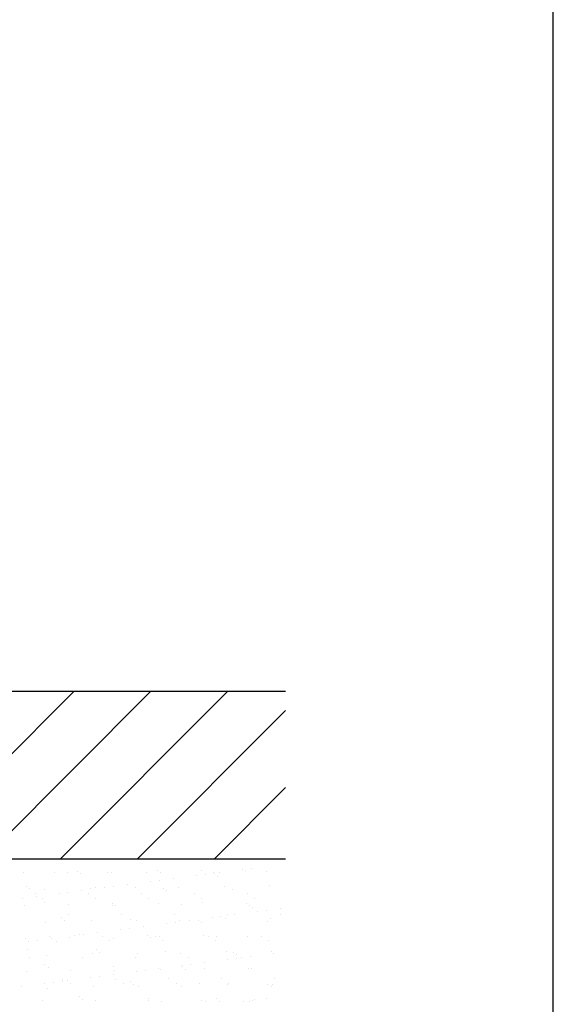
# Model space of a CAD drawing. Extents: x 0 to 584, y 0 to 840.
# Drawn here: x 504 to 584, y 454 to 601 of the extents above; entities that cross this region are included whole.
import ezdxf

# ---------------------------------------------------------------- set-up
doc = ezdxf.new("R2010")
doc.units = 0
doc.header["$MEASUREMENT"] = 0
doc.layers.get('DEFPOINTS').update_dxf_attribs({"linetype": 'CONTINUOUS'})
doc.layers.add('FENSTER', color=7, linetype='CONTINUOUS')

msp = doc.modelspace()

# ---------------------------------------------------------------- linework, layer by layer
at = {"layer": 'DEFPOINTS', "color": 7, "linetype": 'Continuous'}
msp.add_line((584, 0), (584, 840), dxfattribs=at)
at = {"layer": 'FENSTER', "color": 4}
for p, q in [((544, 500.91), (473, 500.91)), ((544, 475.91), (488, 475.91))]:
    msp.add_line(p, q, dxfattribs=at)
at = {"layer": 'FENSTER', "color": 3, "linetype": 'Continuous'}
for p, q in [((488, 476.55), (512.36, 500.91)), ((498.85, 475.91), (523.85, 500.91)), ((510.34, 475.91), (535.34, 500.91)), ((521.83, 475.91), (544, 498.08)), ((533.32, 475.91), (544, 486.59))]:
    msp.add_line(p, q, dxfattribs=at)
at = {"layer": 'FENSTER', "color": 2, "linetype": 'Continuous'}
for p, q in [((538.85, 474.58), (538.85, 474.58)), ((504.8, 473.89), (504.8, 473.89)), ((509.52, 473.96), (509.52, 473.96)), ((511.45, 473.97), (511.45, 473.97)), ((512.91, 474.14), (512.91, 474.14)), ((513.38, 473.71), (513.38, 473.71)), ((517.43, 473.97), (517.43, 473.97)), ((517.95, 473.94), (517.95, 473.94)), ((523.23, 473.92), (523.23, 473.92)), ((524.81, 474.19), (524.81, 474.19)), ((525.34, 473.99), (525.34, 473.99)), ((527.24, 473.05), (527.24, 473.05)), ((530.69, 473.51), (530.69, 473.51)), ((531.46, 474.27), (531.46, 474.27)), ((532.01, 473.68), (532.01, 473.68)), ((533.25, 474), (533.25, 474)), ((533.39, 473.83), (533.39, 473.83)), ((533.86, 473.4), (533.86, 473.4)), ((534.08, 473.95), (534.08, 473.95)), ((537.53, 474.41), (537.53, 474.41)), ((537.96, 474.24), (537.96, 474.24)), ((541.16, 474.01), (541.16, 474.01)), ((505.28, 471.91), (505.28, 471.91)), ((514.89, 471.59), (514.89, 471.59)), ((515.59, 471.69), (515.59, 471.69)), ((517.01, 471.71), (517.01, 471.71)), ((518.34, 471.88), (518.34, 471.88)), ((520.4, 472.15), (520.4, 472.15)), ((521.54, 471.68), (521.54, 471.68)), ((523.85, 472.61), (523.85, 472.61)), ((525.17, 472.78), (525.17, 472.78)), ((525.75, 471.6), (525.75, 471.6)), ((528.03, 471.64), (528.03, 471.64)), ((534.89, 471.89), (534.89, 471.89)), ((541.54, 471.98), (541.54, 471.98)), ((504.66, 470.08), (504.66, 470.08)), ((505.75, 471.48), (505.75, 471.48)), ((506.64, 470.74), (506.64, 470.74)), ((506.73, 470.35), (506.73, 470.35)), ((508.03, 471.34), (508.03, 471.34)), ((510.18, 470.81), (510.18, 470.81)), ((511.5, 470.98), (511.5, 470.98)), ((513.56, 471.25), (513.56, 471.25)), ((514.55, 470.75), (514.55, 470.75)), ((522.46, 470.76), (522.46, 470.76)), ((523.54, 470.08), (523.54, 470.08)), ((526.22, 471.17), (526.22, 471.17)), ((530.37, 470.78), (530.37, 470.78)), ((531.45, 470.1), (531.45, 470.1)), ((536.07, 471.38), (536.07, 471.38)), ((538.28, 470.79), (538.28, 470.79)), ((539.36, 470.11), (539.36, 470.11)), ((504.96, 468.99), (504.96, 468.99)), ((507.72, 470.05), (507.72, 470.05)), ((507.96, 469.46), (507.96, 469.46)), ((511.61, 469.08), (511.61, 469.08)), ((515.63, 470.07), (515.63, 470.07)), ((518.11, 469.05), (518.11, 469.05)), ((518.12, 469.37), (518.12, 469.37)), ((518.59, 468.94), (518.59, 468.94)), ((524.97, 469.29), (524.97, 469.29)), ((528.43, 469.15), (528.43, 469.15)), ((531.62, 469.38), (531.62, 469.38)), ((538.12, 469.35), (538.12, 469.35)), ((538.6, 469.06), (538.6, 469.06)), ((539.06, 468.63), (539.06, 468.63)), ((510.48, 467.14), (510.48, 467.14)), ((511.57, 467.6), (511.57, 467.6)), ((519.48, 467.61), (519.48, 467.61)), ((527.39, 467.63), (527.39, 467.63)), ((533.03, 467.24), (533.03, 467.24)), ((534.35, 467.41), (534.35, 467.41)), ((535.3, 467.64), (535.3, 467.64)), ((536.42, 467.68), (536.42, 467.68)), ((539.87, 468.14), (539.87, 468.14)), ((541.19, 468.31), (541.19, 468.31)), ((543.21, 467.65), (543.21, 467.65)), ((543.25, 468.58), (543.25, 468.58)), ((508.19, 466.45), (508.19, 466.45)), ((510.95, 466.71), (510.95, 466.71)), ((515.05, 466.7), (515.05, 466.7)), ((520.8, 466.92), (520.8, 466.92)), ((521.7, 466.78), (521.7, 466.78)), ((522.74, 465.88), (522.74, 465.88)), ((526.19, 466.34), (526.19, 466.34)), ((527.52, 466.51), (527.52, 466.51)), ((528.19, 466.75), (528.19, 466.75)), ((529.58, 466.78), (529.58, 466.78)), ((530.96, 466.83), (530.96, 466.83)), ((531.43, 466.4), (531.43, 466.4)), ((535.05, 467), (535.05, 467)), ((541.27, 466.61), (541.27, 466.61)), ((541.7, 467.08), (541.7, 467.08)), ((508.7, 464.37), (508.7, 464.37)), ((512.52, 464.54), (512.52, 464.54)), ((513.16, 464.69), (513.16, 464.69)), ((513.84, 464.71), (513.84, 464.71)), ((515.91, 464.98), (515.91, 464.98)), ((516.61, 464.39), (516.61, 464.39)), ((519.36, 465.44), (519.36, 465.44)), ((520.68, 465.61), (520.68, 465.61)), ((523.33, 464.6), (523.33, 464.6)), ((524.52, 464.4), (524.52, 464.4)), ((525.13, 464.4), (525.13, 464.4)), ((531.78, 464.49), (531.78, 464.49)), ((532.43, 464.42), (532.43, 464.42)), ((533.64, 464.38), (533.64, 464.38)), ((538.28, 464.45), (538.28, 464.45)), ((540.34, 464.43), (540.34, 464.43)), ((505.12, 464.1), (505.12, 464.1)), ((505.68, 463.64), (505.68, 463.64)), ((507, 463.81), (507, 463.81)), ((509.07, 464.08), (509.07, 464.08)), ((509.77, 463.69), (509.77, 463.69)), ((511.77, 464.18), (511.77, 464.18)), ((517.68, 463.71), (517.68, 463.71)), ((518.27, 464.15), (518.27, 464.15)), ((523.79, 464.17), (523.79, 464.17)), ((525.59, 463.72), (525.59, 463.72)), ((533.5, 463.74), (533.5, 463.74)), ((541.41, 463.75), (541.41, 463.75)), ((505.53, 462.46), (505.53, 462.46)), ((508.35, 461.56), (508.35, 461.56)), ((515.21, 461.8), (515.21, 461.8)), ((515.69, 462.37), (515.69, 462.37)), ((516.16, 461.94), (516.16, 461.94)), ((521.86, 461.89), (521.86, 461.89)), ((526, 462.15), (526, 462.15)), ((528.35, 461.86), (528.35, 461.86)), ((529.44, 461.26), (529.44, 461.26)), ((535.21, 462.1), (535.21, 462.1)), ((536.17, 462.06), (536.17, 462.06)), ((536.64, 461.63), (536.64, 461.63)), ((537.35, 461.28), (537.35, 461.28)), ((538.76, 461.42), (538.76, 461.42)), ((541.86, 462.19), (541.86, 462.19)), ((542.21, 461.87), (542.21, 461.87)), ((505.71, 461.22), (505.71, 461.22)), ((508.05, 460.14), (508.05, 460.14)), ((513.62, 461.24), (513.62, 461.24)), ((518.37, 459.92), (518.37, 459.92)), ((521.53, 461.25), (521.53, 461.25)), ((528.53, 459.83), (528.53, 459.83)), ((528.54, 460.07), (528.54, 460.07)), ((529.86, 460.24), (529.86, 460.24)), ((531.92, 460.52), (531.92, 460.52)), ((535.37, 460.97), (535.37, 460.97)), ((536.69, 461.14), (536.69, 461.14)), ((505.28, 459.21), (505.28, 459.21)), ((508.52, 459.71), (508.52, 459.71)), ((511.93, 459.29), (511.93, 459.29)), ((516.18, 458.44), (516.18, 458.44)), ((518.25, 458.72), (518.25, 458.72)), ((518.43, 459.26), (518.43, 459.26)), ((521.7, 459.17), (521.7, 459.17)), ((523.02, 459.34), (523.02, 459.34)), ((525.09, 459.62), (525.09, 459.62)), ((525.29, 459.51), (525.29, 459.51)), ((529, 459.4), (529, 459.4)), ((531.94, 459.59), (531.94, 459.59)), ((538.44, 459.56), (538.44, 459.56)), ((538.85, 459.61), (538.85, 459.61)), ((504.57, 456.92), (504.57, 456.92)), ((508.02, 457.37), (508.02, 457.37)), ((509.35, 457.54), (509.35, 457.54)), ((510.73, 457.69), (510.73, 457.69)), ((510.75, 458.01), (510.75, 458.01)), ((511.41, 457.82), (511.41, 457.82)), ((511.82, 457.33), (511.82, 457.33)), ((514.86, 458.27), (514.86, 458.27)), ((515.37, 456.91), (515.37, 456.91)), ((518.66, 458.03), (518.66, 458.03)), ((519.73, 457.35), (519.73, 457.35)), ((520.9, 457.6), (520.9, 457.6)), ((521.36, 457.17), (521.36, 457.17)), ((522.02, 456.99), (522.02, 456.99)), ((526.57, 458.04), (526.57, 458.04)), ((527.64, 457.36), (527.64, 457.36)), ((528.51, 456.96), (528.51, 456.96)), ((531.21, 457.38), (531.21, 457.38)), ((534.48, 458.06), (534.48, 458.06)), ((535.37, 457.21), (535.37, 457.21)), ((535.55, 457.38), (535.55, 457.38)), ((541.37, 457.29), (541.37, 457.29)), ((541.84, 456.86), (541.84, 456.86)), ((542.02, 457.29), (542.02, 457.29)), ((542.39, 458.07), (542.39, 458.07)), ((508.51, 456.66), (508.51, 456.66)), ((507.76, 454.86), (507.76, 454.86)), ((513.26, 455.37), (513.26, 455.37)), ((513.73, 454.94), (513.73, 454.94)), ((515.67, 454.88), (515.67, 454.88)), ((523.57, 455.15), (523.57, 455.15)), ((523.58, 454.89), (523.58, 454.89)), ((525.45, 454.61), (525.45, 454.61)), ((531.49, 454.9), (531.49, 454.9)), ((532.1, 454.7), (532.1, 454.7)), ((533.74, 455.06), (533.74, 455.06)), ((534.21, 454.63), (534.21, 454.63)), ((537.71, 454.7), (537.71, 454.7)), ((538.6, 454.67), (538.6, 454.67)), ((539.04, 454.88), (539.04, 454.88)), ((539.4, 454.92), (539.4, 454.92)), ((541.1, 455.15), (541.1, 455.15))]:
    msp.add_line(p, q, dxfattribs=at)

doc.saveas('drawing.dxf')
